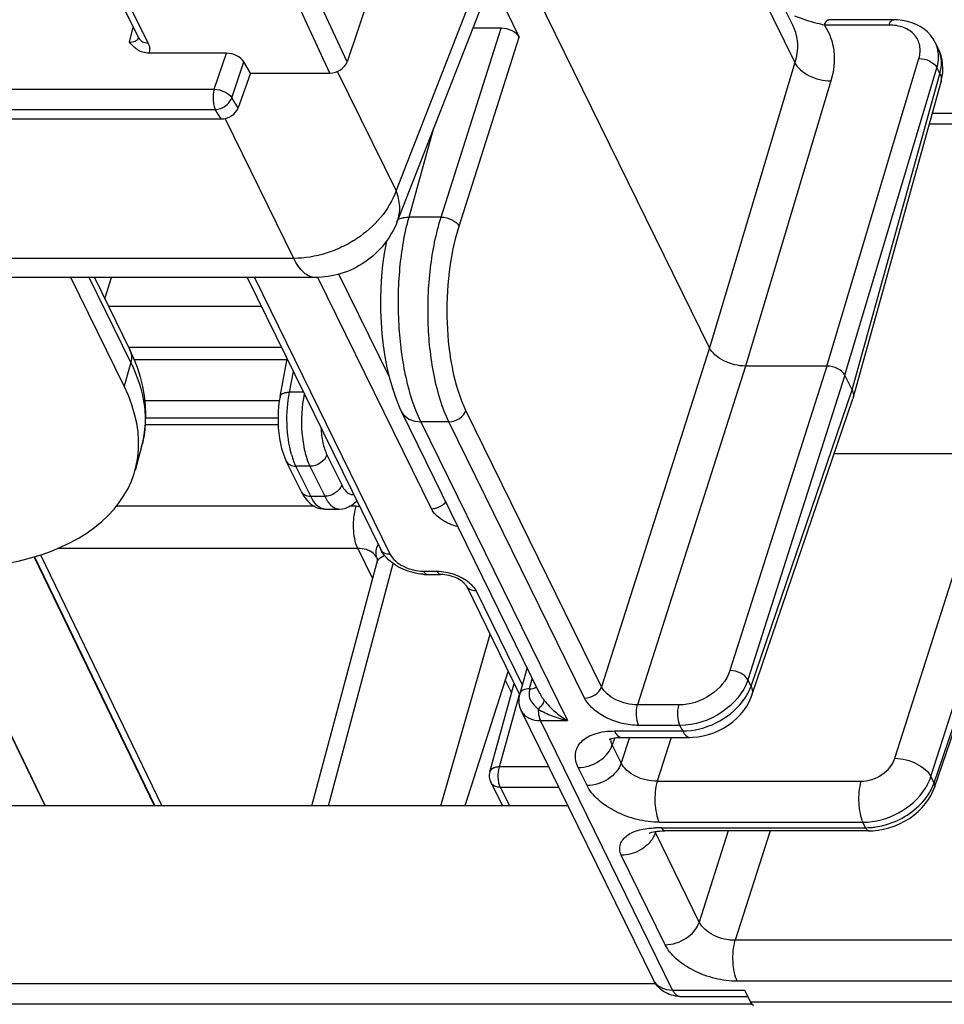
# Model space of a CAD drawing. Units: inches. Extents: x 0 to 34, y 0 to 22.
# Drawn here: x 23.6 to 24.6, y 15 to 16 of the extents above; entities that cross this region are included whole.
import ezdxf

# ---------------------------------------------------------------- set-up
doc = ezdxf.new("R2010")
doc.units = ezdxf.units.IN
doc.header["$LTSCALE"] = 1.87
doc.header["$MEASUREMENT"] = 0
doc.layers.add('ALL_ASM_MEM', color=7, linetype='CONTINUOUS')

msp = doc.modelspace()

# ---------------------------------------------------------------- linework, layer by layer
at = {"layer": 'ALL_ASM_MEM', "color": 7, "linetype": 'Continuous'}
for p, q in [((24.23324, 16.32697), (24.41531, 15.95594)), ((24.09227, 16.29059), (23.96786, 15.91952)), ((24.33167, 15.63251), (24.12792, 16.04769)), ((24.09998, 16.02731), (24.14078, 15.94417)), ((24.10729, 15.98707), (24.01832, 15.75939)), ((23.74082, 15.97904), (23.75884, 15.94329)), ((24.41534, 15.95589), (24.41537, 15.95583)), ((24.51632, 15.96188), (24.45155, 15.96188)), ((24.12268, 15.95334), (24.09411, 15.95334)), ((24.56125, 15.93307), (24.5585, 15.93867)), ((23.84676, 15.92823), (23.7692, 15.92823)), ((23.87101, 15.90823), (23.86432, 15.91958)), ((24.5657, 15.91738), (24.5651, 15.92155)), ((23.87101, 15.90823), (23.85853, 15.87329)), ((23.87101, 15.90823), (23.95071, 15.90823)), ((24.47586, 15.58185), (24.56409, 15.89938)), ((24.55536, 15.86796), (24.69639, 15.86796)), ((22.27862, 15.86221), (23.84139, 15.86221)), ((23.93581, 15.70305), (22.55868, 15.70305)), ((23.74408, 15.59391), (23.69052, 15.70305)), ((23.71423, 15.70305), (23.7499, 15.63037)), ((23.72474, 15.68165), (23.73135, 15.70305)), ((23.8677, 15.70305), (24.00162, 15.43015)), ((23.90059, 15.58373), (23.90783, 15.62128)), ((24.44946, 15.61415), (24.36787, 15.61415)), ((24.47477, 15.59029), (24.46756, 15.60498)), ((24.37424, 15.28384), (24.47569, 15.5813)), ((24.47586, 15.58184), (24.4757, 15.58131)), ((24.1615, 15.28528), (24.02256, 15.56843)), ((23.76558, 15.55564), (23.8987, 15.55564)), ((23.76168, 15.5334), (23.75501, 15.5094)), ((23.92167, 15.48848), (23.90686, 15.51865)), ((24.61508, 15.52605), (24.45685, 15.52605)), ((24.55752, 15.19113), (24.65895, 15.48852)), ((23.94548, 15.47063), (23.95987, 15.47063)), ((23.66002, 15.42463), (23.78188, 15.17252)), ((23.99787, 15.42139), (23.99783, 15.4215)), ((23.93246, 15.17252), (23.9977, 15.4164)), ((24.04823, 15.40498), (24.06183, 15.40498)), ((24.08763, 15.39344), (24.14104, 15.28461)), ((24.06193, 15.17252), (24.11147, 15.34486)), ((24.14854, 15.3117), (24.14118, 15.28523)), ((24.12952, 15.30808), (24.0861, 15.17252)), ((24.11115, 15.20674), (24.13577, 15.29534)), ((24.27533, 14.99792), (24.1426, 15.26838)), ((24.24345, 15.24144), (24.31193, 15.24144)), ((24.11212, 15.19628), (24.12378, 15.17252)), ((24.18964, 15.17252), (23.16815, 15.17252)), ((24.49199, 15.14752), (24.28677, 15.14751)), ((24.49199, 15.14752), (24.4956, 15.14762)), ((24.36683, 14.98779), (24.37269, 14.97586)), ((24.30183, 14.9814), (24.36997, 14.9814))]:
    msp.add_line(p, q, dxfattribs=at)
at = {"layer": 'ALL_ASM_MEM', "color": 9, "linetype": 'Continuous'}
for p, q in [((24.23546, 16.28958), (24.4174, 15.91882)), ((24.10493, 16.0154), (24.01702, 15.79042)), ((23.96786, 15.91952), (23.92947, 16.00217)), ((23.95071, 15.90823), (23.91224, 15.99105)), ((23.76833, 15.93862), (23.75031, 15.97436)), ((23.74935, 15.93945), (23.7532, 15.95447)), ((24.51188, 15.95649), (24.44712, 15.95649)), ((24.06231, 15.76369), (24.12268, 15.95334)), ((24.08041, 15.75452), (24.14078, 15.94417)), ((23.83459, 15.89212), (23.84676, 15.92823)), ((23.85218, 15.88354), (23.86432, 15.91958)), ((24.4174, 15.91882), (24.33167, 15.63251)), ((24.44946, 15.61415), (24.54191, 15.92288)), ((24.01702, 15.79042), (23.95837, 15.90994)), ((24.46756, 15.60498), (24.56001, 15.9137)), ((24.47477, 15.59029), (24.56296, 15.90769)), ((24.56001, 15.9137), (24.56296, 15.90769)), ((24.4536, 15.90047), (24.36787, 15.61415)), ((22.27424, 15.89212), (23.83459, 15.89212)), ((23.85853, 15.87329), (23.85218, 15.88354)), ((22.27524, 15.87158), (23.83558, 15.87158)), ((23.84139, 15.86221), (23.83558, 15.87158)), ((23.91437, 15.72224), (23.84545, 15.86269)), ((24.55237, 15.85719), (24.68751, 15.85719)), ((24.03014, 15.76369), (24.05508, 15.85345)), ((24.01918, 15.76174), (24.02338, 15.76298)), ((24.06231, 15.76369), (24.03014, 15.76369)), ((23.91437, 15.72224), (22.53724, 15.72224)), ((23.75071, 15.61777), (23.70886, 15.70305)), ((23.8749, 15.70305), (24.0113, 15.42509)), ((24.0525, 15.47097), (23.93859, 15.7031)), ((24.01005, 15.60369), (23.95967, 15.70636)), ((23.72833, 15.67433), (23.8818, 15.67433)), ((23.74849, 15.63325), (23.90195, 15.63325)), ((24.33167, 15.63251), (24.22336, 15.29227)), ((23.75071, 15.61777), (23.74408, 15.59391)), ((23.75424, 15.6207), (23.90772, 15.6207)), ((23.91003, 15.58797), (23.91402, 15.60866)), ((24.36787, 15.61415), (24.25956, 15.27392)), ((24.44946, 15.61415), (24.35215, 15.30848)), ((24.46756, 15.60498), (24.37025, 15.29931)), ((23.92418, 15.58797), (23.91003, 15.58797)), ((24.37336, 15.29297), (24.47477, 15.59029)), ((23.76512, 15.57963), (23.89989, 15.57963)), ((24.22336, 15.29227), (24.08723, 15.56967)), ((23.76587, 15.56203), (23.89857, 15.56203)), ((24.04192, 15.55831), (24.18919, 15.25819)), ((24.07013, 15.55831), (24.04192, 15.55831)), ((24.20625, 15.28091), (24.07013, 15.55831)), ((23.90686, 15.51865), (23.9069, 15.51858)), ((23.94772, 15.52495), (23.96252, 15.49478)), ((24.51778, 15.22038), (24.61508, 15.52605)), ((23.93135, 15.48342), (23.91654, 15.51359)), ((23.93061, 15.51359), (23.91654, 15.51359)), ((23.93061, 15.51359), (23.94542, 15.48342)), ((24.55397, 15.20203), (24.65128, 15.5077)), ((24.55708, 15.19569), (24.65849, 15.49301)), ((23.93135, 15.48342), (23.94542, 15.48342)), ((23.94542, 15.48342), (23.94717, 15.48019)), ((23.93503, 15.47335), (23.73624, 15.47335)), ((23.97714, 15.47335), (23.97045, 15.47335)), ((23.97875, 15.43107), (23.67739, 15.43107)), ((23.97875, 15.43107), (23.99355, 15.4009)), ((23.77468, 15.17252), (23.65379, 15.42261)), ((23.65397, 15.42267), (23.77488, 15.17252)), ((23.66471, 15.17252), (23.54974, 15.41039)), ((23.54994, 15.41039), (23.66491, 15.17252)), ((23.94909, 15.17252), (24.0142, 15.41594)), ((24.04466, 15.40818), (24.05826, 15.40818)), ((24.09731, 15.38838), (24.14362, 15.294)), ((24.13316, 15.28595), (24.12666, 15.29917)), ((24.15381, 15.30095), (24.15084, 15.29025)), ((24.37336, 15.29297), (24.37025, 15.29931)), ((24.12081, 15.21176), (24.14098, 15.28436)), ((24.15133, 15.29025), (24.15086, 15.28817)), ((24.30106, 15.27392), (24.25956, 15.27392)), ((24.29469, 14.98779), (24.16199, 15.25819)), ((24.16199, 15.25819), (24.18919, 15.25819)), ((24.30205, 15.25338), (24.26055, 15.25338)), ((24.30478, 15.24784), (24.30205, 15.25338)), ((24.23631, 15.24784), (24.30478, 15.24784)), ((24.23655, 15.2409), (24.23415, 15.23386)), ((24.24306, 15.21569), (24.23415, 15.23386)), ((24.25126, 15.24144), (24.24306, 15.21569)), ((24.2933, 15.24144), (24.27926, 15.19734)), ((24.17039, 15.21176), (24.12081, 15.21176)), ((24.20885, 15.19297), (24.19993, 15.21113)), ((24.27926, 15.19734), (24.48372, 15.19734)), ((24.55708, 15.19569), (24.55397, 15.20203)), ((24.1218, 15.19122), (24.13097, 15.17252)), ((24.18046, 15.19122), (24.1218, 15.19122)), ((24.28124, 15.15626), (24.4857, 15.15626)), ((24.48842, 15.15071), (24.4857, 15.15626)), ((24.27738, 15.14576), (24.27778, 15.14691)), ((24.32142, 15.05601), (24.27738, 15.14576)), ((24.28373, 15.15071), (24.48842, 15.15071)), ((24.35056, 15.14752), (24.32142, 15.05601)), ((24.3926, 15.14752), (24.35762, 15.03766)), ((24.28721, 15.03328), (24.24317, 15.12303)), ((25.16326, 15.03766), (24.35762, 15.03766)), ((25.16524, 14.99658), (24.35961, 14.99658)), ((24.27779, 14.99383), (23.12392, 14.99383)), ((24.29469, 14.98779), (24.36683, 14.98779)), ((24.30182, 14.9814), (24.30183, 14.9814)), ((24.37269, 14.97586), (25.09505, 14.97586)), ((24.37432, 14.9735), (23.12498, 14.9735))]:
    msp.add_line(p, q, dxfattribs=at)
at = {"layer": 'ALL_ASM_MEM', "color": 7, "linetype": 'Continuous'}
for points in [[(24.55854, 15.93859), (24.55833, 15.93902), (24.55613, 15.94281), (24.55349, 15.94633), (24.55044, 15.94955), (24.54702, 15.95243), (24.54327, 15.95495), (24.53921, 15.95709), (24.53488, 15.95886), (24.5303, 15.96022), (24.52549, 15.96119), (24.52048, 15.96174), (24.51632, 15.96188)], [(23.75884, 15.94329), (23.7589, 15.94317), (23.75895, 15.94303), (23.75896, 15.94303)], [(24.5651, 15.92155), (24.56412, 15.92564), (24.56278, 15.9296), (24.56124, 15.93309)], [(24.56409, 15.89938), (24.56435, 15.90036), (24.56525, 15.9046), (24.56578, 15.90887), (24.56593, 15.91314), (24.5657, 15.91738)], [(24.00744, 15.73957), (24.00708, 15.73797), (24.00512, 15.72705), (24.00358, 15.71587), (24.00245, 15.7045), (24.00173, 15.69296), (24.00141, 15.68131), (24.00149, 15.66964), (24.00197, 15.65797), (24.00286, 15.64638), (24.00414, 15.63496), (24.00583, 15.62372), (24.00792, 15.61274), (24.01043, 15.6021), (24.01337, 15.59181), (24.01676, 15.58191), (24.02063, 15.57252), (24.02258, 15.56837)], [(23.7574, 15.61272), (23.75358, 15.62238), (23.7499, 15.63037)], [(23.76165, 15.53329), (23.76306, 15.5389), (23.76469, 15.54757), (23.76567, 15.55646), (23.76599, 15.56554), (23.76565, 15.57476), (23.76463, 15.58411), (23.76291, 15.59356), (23.76051, 15.60311), (23.7574, 15.61272)], [(23.90059, 15.58374), (23.8998, 15.57906), (23.89916, 15.57381), (23.89874, 15.56845), (23.89856, 15.56303), (23.8986, 15.55756), (23.89887, 15.55211), (23.89937, 15.54672), (23.90009, 15.54143), (23.90104, 15.53629), (23.90223, 15.53134), (23.90365, 15.52659), (23.90533, 15.52206), (23.9069, 15.51858)], [(23.92166, 15.4885), (23.92279, 15.48632), (23.92455, 15.4834), (23.92642, 15.48079)], [(23.92642, 15.48079), (23.92842, 15.47848), (23.93056, 15.47643), (23.93287, 15.47465), (23.93534, 15.47317)], [(23.93534, 15.47317), (23.93795, 15.472), (23.94068, 15.47118), (23.94349, 15.47072), (23.94551, 15.47063)], [(23.95988, 15.47063), (23.96045, 15.47063), (23.9635, 15.47093), (23.96649, 15.47165), (23.9694, 15.47278), (23.97219, 15.47431), (23.97481, 15.47621), (23.97725, 15.47845), (23.97768, 15.47894)], [(23.99786, 15.42144), (23.99794, 15.4212), (23.99808, 15.42058), (23.99815, 15.4197), (23.9981, 15.41854), (23.99787, 15.4171), (23.9977, 15.4164)], [(24.14118, 15.28523), (24.14071, 15.28321), (24.14037, 15.28083), (24.14026, 15.27842), (24.1404, 15.27603), (24.14077, 15.27366), (24.1414, 15.27135), (24.14225, 15.26912), (24.14262, 15.26835)], [(24.31192, 15.24144), (24.31493, 15.24151), (24.32017, 15.24198), (24.32546, 15.24288), (24.33073, 15.24422), (24.3359, 15.24598), (24.34096, 15.24815), (24.34588, 15.25073), (24.35055, 15.25367), (24.35496, 15.25696), (24.35907, 15.26058), (24.3628, 15.26445), (24.36612, 15.26853), (24.36903, 15.27283), (24.37148, 15.27725), (24.37348, 15.28175), (24.37424, 15.28384)], [(24.2315, 15.2397), (24.23114, 15.23932), (24.23093, 15.23914), (24.23099, 15.23918), (24.23137, 15.23939), (24.2321, 15.23971), (24.23319, 15.24011), (24.23462, 15.2405), (24.23635, 15.24087), (24.2384, 15.24116), (24.24076, 15.24136), (24.24345, 15.24144)], [(24.4956, 15.14762), (24.50096, 15.14813), (24.50639, 15.14909), (24.51182, 15.15048), (24.51717, 15.15229), (24.52242, 15.15451), (24.52752, 15.15713), (24.53237, 15.1601), (24.53695, 15.1634), (24.54121, 15.16701), (24.54509, 15.17085), (24.54856, 15.17491), (24.55161, 15.17915), (24.55421, 15.18353), (24.55633, 15.18799), (24.55752, 15.19114)], [(24.27124, 15.14511), (24.27124, 15.14512), (24.27144, 15.14522), (24.27193, 15.14545), (24.27275, 15.14576), (24.27389, 15.14612)], [(24.27389, 15.14612), (24.27535, 15.14648), (24.27715, 15.14682), (24.2792, 15.14711), (24.2815, 15.14733), (24.28405, 15.14746), (24.28677, 15.14751)]]:
    msp.add_lwpolyline(points, dxfattribs=at)
at = {"layer": 'ALL_ASM_MEM', "color": 9, "linetype": 'Continuous'}
for centre, radius, start, end in [((24.53157, 15.92541), 0.03002, 23.58444, 26.05736), ((24.53334, 15.91936), 0.03109, 23.11531, 26.19743), ((23.66868, 15.55924), 0.09652, 344.47135, 345.68122), ((23.99445, 15.5487), 0.08555, 195.85654, 198.77957), ((23.94549, 15.47921), 0.00859, 267.3649, 269.93018), ((23.97714, 15.40971), 0.06364, 86.93034, 90.0035), ((23.98528, 15.41534), 0.01399, 26.32361, 34.96953), ((24.01332, 15.40548), 0.02027, 112.88475, 115.61695), ((24.51244, 15.21083), 0.04714, 336.30833, 341.27199), ((24.19756, 15.10507), 0.08959, 27.00999, 27.7413), ((24.28225, 15.01992), 0.13078, 91.25915, 92.27218), ((24.28307, 14.9831), 0.16761, 90.50087, 91.26049), ((24.28366, 14.91551), 0.23521, 89.9826, 90.50182), ((24.48838, 15.21754), 0.06682, 270.03502, 274.44976), ((24.488, 15.22262), 0.07191, 274.44005, 278.60203)]:
    msp.add_arc(centre, radius, start, end, dxfattribs=at)
at = {"layer": 'ALL_ASM_MEM', "color": 7, "linetype": 'Continuous'}
for centre, radius, start, end in [((24.04826, 15.45869), 0.05371, 265.81256, 269.96981), ((24.12537, 15.20279), 0.01476, 164.4701, 206.15276)]:
    msp.add_arc(centre, radius, start, end, dxfattribs=at)
for centre, major_axis, ratio, start_param, end_param in [((24.12718, 15.94416), (0.01411, -0.00436), 0.572686, 0.494919, 2.065411), ((23.85115, 15.91875), (0.01404, -0.00457), 0.592086, 0.590515, 2.0735), ((23.95432, 15.91972), (0.0133, 0.00641), 0.716504, -2.163251, -0.609902), ((23.84502, 15.87369), (0.01337, 0.00637), 0.714934, -2.158445, -0.622555), ((23.47204, 15.59396), (0.28218, -0.08724), 0.572395, 5.207639, 6.77813), ((24.37507, 14.98742), (-0.00105, 0.01476), 0.337807, -3.836468, -3.164831)]:
    msp.add_ellipse(centre, major_axis=major_axis, ratio=ratio, start_param=start_param, end_param=end_param, dxfattribs=at)
at = {"layer": 'ALL_ASM_MEM', "color": 9, "linetype": 'Continuous'}
for points, knots in [([(24.44712, 15.95649), (24.44468, 15.95694), (24.43458, 15.95921), (24.42479, 15.96265), (24.41741, 15.96537)], [0, 0, 0, 0, 0.23978, 1, 1, 1, 1]), ([(24.41537, 15.95583), (24.41803, 15.95037), (24.42116, 15.93778), (24.41929, 15.92504), (24.4174, 15.91882)], [0, 0, 0, 0, 0.482765, 1, 1, 1, 1]), ([(24.44712, 15.95649), (24.44737, 15.95727), (24.44815, 15.95939), (24.44998, 15.96187), (24.45155, 15.96188)], [0, 0, 0, 0, 0.340599, 1, 1, 1, 1]), ([(24.44712, 15.95649), (24.4522, 15.94869), (24.45887, 15.92975), (24.45646, 15.91001), (24.4536, 15.90047)], [0, 0, 0, 0, 0.48306, 1, 1, 1, 1]), ([(24.51188, 15.95649), (24.51213, 15.95727), (24.51292, 15.95939), (24.51475, 15.96188), (24.51632, 15.96188)], [0, 0, 0, 0, 0.340748, 1, 1, 1, 1]), ([(24.54191, 15.92288), (24.54314, 15.92701), (24.54397, 15.93575), (24.538, 15.94772), (24.52625, 15.9551), (24.51683, 15.95649), (24.51188, 15.95649)], [0, 0, 0, 0, 0.24423, 0.473784, 0.719658, 1, 1, 1, 1]), ([(23.74935, 15.93945), (23.75134, 15.93939), (23.75498, 15.93975), (23.75802, 15.9422), (23.75869, 15.94361)], [0, 0, 0, 0, 0.560791, 1, 1, 1, 1]), ([(23.75884, 15.94329), (23.7596, 15.94179), (23.76256, 15.93914), (23.76635, 15.93858), (23.76833, 15.93862)], [0, 0, 0, 0, 0.459278, 1, 1, 1, 1]), ([(23.7692, 15.92823), (23.76983, 15.92979), (23.77033, 15.93347), (23.76918, 15.93694), (23.76833, 15.93862)], [0, 0, 0, 0, 0.472883, 1, 1, 1, 1]), ([(24.56164, 15.92609), (24.5616, 15.92708), (24.56128, 15.93095), (24.56024, 15.93477), (24.55908, 15.93743)], [0, 0, 0, 0, 0.254937, 1, 1, 1, 1]), ([(24.56001, 15.9137), (24.56031, 15.91473), (24.56135, 15.91878), (24.56176, 15.92299), (24.56164, 15.92609)], [0, 0, 0, 0, 0.258193, 1, 1, 1, 1]), ([(24.56296, 15.90769), (24.56409, 15.9117), (24.56522, 15.91986), (24.56348, 15.92797), (24.56194, 15.93157)], [0, 0, 0, 0, 0.516038, 1, 1, 1, 1]), ([(24.4174, 15.91882), (24.41869, 15.9161), (24.42299, 15.9109), (24.43481, 15.90316), (24.44609, 15.90036), (24.4536, 15.90047)], [0, 0, 0, 0, 0.21347, 0.465979, 1, 1, 1, 1]), ([(24.54191, 15.92288), (24.54566, 15.92293), (24.55263, 15.92124), (24.55862, 15.91662), (24.56001, 15.9137)], [0, 0, 0, 0, 0.537167, 1, 1, 1, 1]), ([(24.56296, 15.90769), (24.56331, 15.907), (24.56442, 15.9044), (24.56464, 15.90136), (24.56409, 15.89938)], [0, 0, 0, 0, 0.272524, 1, 1, 1, 1]), ([(23.83459, 15.89212), (23.83356, 15.88865), (23.83312, 15.88309), (23.83393, 15.87618), (23.83491, 15.87294), (23.83558, 15.87158)], [0, 0, 0, 0, 0.519773, 0.781146, 1, 1, 1, 1]), ([(23.83459, 15.89212), (23.83813, 15.89201), (23.84472, 15.89025), (23.85049, 15.88618), (23.85218, 15.88354)], [0, 0, 0, 0, 0.530294, 1, 1, 1, 1]), ([(23.83558, 15.87158), (23.83735, 15.87168), (23.84419, 15.87326), (23.85045, 15.87859), (23.85218, 15.88354)], [0, 0, 0, 0, 0.252573, 1, 1, 1, 1]), ([(24.01702, 15.79042), (24.01052, 15.77071), (23.99093, 15.7491), (23.96298, 15.73335), (23.9421, 15.72508), (23.92534, 15.72224), (23.91437, 15.72224)], [0, 0, 0, 0, 0.481051, 0.613522, 0.745802, 1, 1, 1, 1]), ([(24.01833, 15.75941), (24.02015, 15.76409), (24.02177, 15.77487), (24.01911, 15.78532), (24.01702, 15.79042)], [0, 0, 0, 0, 0.476666, 1, 1, 1, 1]), ([(24.04192, 15.55831), (24.0352, 15.57199), (24.02534, 15.60435), (24.01869, 15.65646), (24.01953, 15.71107), (24.02544, 15.74705), (24.03014, 15.76369)], [0, 0, 0, 0, 0.218782, 0.480057, 0.751873, 1, 1, 1, 1]), ([(24.02338, 15.76298), (24.02391, 15.76309), (24.02615, 15.76349), (24.02842, 15.76367), (24.03014, 15.76369)], [0, 0, 0, 0, 0.240599, 1, 1, 1, 1]), ([(24.07013, 15.55831), (24.06342, 15.57197), (24.05381, 15.60438), (24.048, 15.65657), (24.0501, 15.71122), (24.05707, 15.74712), (24.06231, 15.76369)], [0, 0, 0, 0, 0.218343, 0.479013, 0.750767, 1, 1, 1, 1]), ([(24.06231, 15.76369), (24.06606, 15.76364), (24.07293, 15.76183), (24.07895, 15.75738), (24.08041, 15.75452)], [0, 0, 0, 0, 0.53884, 1, 1, 1, 1]), ([(24.08723, 15.56967), (24.0812, 15.58197), (24.07256, 15.61114), (24.06738, 15.65811), (24.06933, 15.7073), (24.07566, 15.73961), (24.08041, 15.75452)], [0, 0, 0, 0, 0.21831, 0.478941, 0.750694, 1, 1, 1, 1]), ([(23.93581, 15.70305), (23.93385, 15.70305), (23.92962, 15.70404), (23.92391, 15.70805), (23.91867, 15.71429), (23.91577, 15.71939), (23.91437, 15.72224)], [0, 0, 0, 0, 0.195453, 0.417896, 0.684111, 1, 1, 1, 1]), ([(23.7499, 15.63037), (23.75081, 15.62851), (23.7519, 15.62423), (23.75132, 15.61989), (23.75071, 15.61777)], [0, 0, 0, 0, 0.483511, 1, 1, 1, 1]), ([(23.75071, 15.61777), (23.75725, 15.60448), (23.76438, 15.58352), (23.76582, 15.55517), (23.76384, 15.54177), (23.7622, 15.53537)], [0, 0, 0, 0, 0.524344, 0.766001, 1, 1, 1, 1]), ([(23.90059, 15.58374), (23.90086, 15.58512), (23.90315, 15.58687), (23.90658, 15.58774), (23.90882, 15.58795), (23.91003, 15.58797)], [0, 0, 0, 0, 0.386837, 0.66734, 1, 1, 1, 1]), ([(23.91215, 15.52533), (23.90932, 15.53529), (23.90665, 15.55636), (23.90796, 15.57751), (23.91003, 15.58797)], [0, 0, 0, 0, 0.492916, 1, 1, 1, 1]), ([(23.92494, 15.58641), (23.92225, 15.57357), (23.92125, 15.55387), (23.92474, 15.52944), (23.92829, 15.51833), (23.93061, 15.51359)], [0, 0, 0, 0, 0.531841, 0.785896, 1, 1, 1, 1]), ([(24.02258, 15.56837), (24.02414, 15.56524), (24.0301, 15.55967), (24.03786, 15.55831), (24.04192, 15.55831)], [0, 0, 0, 0, 0.463562, 1, 1, 1, 1]), ([(24.07013, 15.55831), (24.07381, 15.55831), (24.08099, 15.56064), (24.08615, 15.56638), (24.08723, 15.56967)], [0, 0, 0, 0, 0.516042, 1, 1, 1, 1]), ([(23.94161, 15.55242), (23.94188, 15.54731), (23.94304, 15.53793), (23.94583, 15.52881), (23.94772, 15.52495)], [0, 0, 0, 0, 0.543673, 1, 1, 1, 1]), ([(23.91654, 15.51359), (23.91626, 15.51417), (23.91511, 15.51664), (23.91412, 15.51919), (23.91345, 15.52116)], [0, 0, 0, 0, 0.236196, 1, 1, 1, 1]), ([(23.94772, 15.52495), (23.94664, 15.52167), (23.94147, 15.51592), (23.9343, 15.51359), (23.93061, 15.51359)], [0, 0, 0, 0, 0.483958, 1, 1, 1, 1]), ([(23.9069, 15.51858), (23.90768, 15.51702), (23.91066, 15.51427), (23.91452, 15.51359), (23.91654, 15.51359)], [0, 0, 0, 0, 0.46364, 1, 1, 1, 1]), ([(23.96252, 15.49478), (23.96144, 15.4915), (23.95628, 15.48575), (23.94911, 15.48342), (23.94542, 15.48342)], [0, 0, 0, 0, 0.483958, 1, 1, 1, 1]), ([(23.96252, 15.49478), (23.96329, 15.49323), (23.96488, 15.49048), (23.96782, 15.4872), (23.97111, 15.48528), (23.97348, 15.48511), (23.97455, 15.48528)], [0, 0, 0, 0, 0.317467, 0.581482, 0.800955, 1, 1, 1, 1]), ([(23.92167, 15.48848), (23.92244, 15.48691), (23.92542, 15.48411), (23.92932, 15.48342), (23.93135, 15.48342)], [0, 0, 0, 0, 0.463513, 1, 1, 1, 1]), ([(23.94509, 15.47064), (23.94383, 15.47069), (23.94031, 15.47169), (23.93535, 15.47621), (23.93266, 15.48076), (23.93135, 15.48342)], [0, 0, 0, 0, 0.194122, 0.543772, 1, 1, 1, 1]), ([(23.94717, 15.48019), (23.94772, 15.47927), (23.94977, 15.47617), (23.95245, 15.47336), (23.95476, 15.47205)], [0, 0, 0, 0, 0.286911, 1, 1, 1, 1]), ([(23.95476, 15.47205), (23.95517, 15.47182), (23.95676, 15.47102), (23.95857, 15.47062), (23.95988, 15.47063)], [0, 0, 0, 0, 0.263543, 1, 1, 1, 1]), ([(23.97875, 15.43107), (23.9757, 15.43727), (23.97361, 15.45187), (23.97481, 15.46634), (23.97714, 15.47335)], [0, 0, 0, 0, 0.482952, 1, 1, 1, 1]), ([(24.0525, 15.47097), (24.05384, 15.47097), (24.05927, 15.47165), (24.0644, 15.47467), (24.06703, 15.47782)], [0, 0, 0, 0, 0.246816, 1, 1, 1, 1]), ([(24.07931, 15.45275), (24.07345, 15.45422), (24.06316, 15.45856), (24.0547, 15.46649), (24.0525, 15.47097)], [0, 0, 0, 0, 0.547501, 1, 1, 1, 1]), ([(23.98972, 15.42893), (23.98892, 15.42929), (23.9854, 15.4306), (23.98161, 15.43107), (23.97875, 15.43107)], [0, 0, 0, 0, 0.235106, 1, 1, 1, 1]), ([(24.0113, 15.42509), (24.00927, 15.42509), (24.00538, 15.42577), (24.0024, 15.42857), (24.00162, 15.43015)], [0, 0, 0, 0, 0.536393, 1, 1, 1, 1]), ([(23.99674, 15.42336), (23.99547, 15.42517), (23.99313, 15.42724), (23.99045, 15.42861), (23.98972, 15.42893)], [0, 0, 0, 0, 0.735251, 1, 1, 1, 1]), ([(23.9977, 15.4164), (23.9979, 15.41716), (23.99922, 15.42036), (24.00219, 15.42262), (24.00456, 15.42376)], [0, 0, 0, 0, 0.23002, 1, 1, 1, 1]), ([(24.0113, 15.42509), (24.01251, 15.42262), (24.01651, 15.41791), (24.02457, 15.41267), (24.03425, 15.40912), (24.04123, 15.40818), (24.04466, 15.40818)], [0, 0, 0, 0, 0.211467, 0.46335, 0.73528, 1, 1, 1, 1]), ([(24.04466, 15.40818), (24.04489, 15.4077), (24.04566, 15.40631), (24.04713, 15.40498), (24.04823, 15.40498)], [0, 0, 0, 0, 0.322948, 1, 1, 1, 1]), ([(24.05826, 15.40818), (24.06408, 15.40818), (24.07559, 15.40598), (24.086, 15.40049), (24.09034, 15.39684)], [0, 0, 0, 0, 0.506602, 1, 1, 1, 1]), ([(24.05826, 15.40818), (24.05849, 15.4077), (24.05926, 15.40631), (24.06072, 15.40498), (24.06183, 15.40498)], [0, 0, 0, 0, 0.322948, 1, 1, 1, 1]), ([(24.09731, 15.38838), (24.09528, 15.38838), (24.09138, 15.38906), (24.0884, 15.39186), (24.08763, 15.39344)], [0, 0, 0, 0, 0.536393, 1, 1, 1, 1]), ([(24.09034, 15.39684), (24.09111, 15.3962), (24.09382, 15.39373), (24.09613, 15.39077), (24.09731, 15.38838)], [0, 0, 0, 0, 0.272554, 1, 1, 1, 1]), ([(24.35215, 15.30848), (24.34899, 15.29854), (24.33369, 15.28106), (24.31212, 15.27392), (24.30106, 15.27392)], [0, 0, 0, 0, 0.485507, 1, 1, 1, 1]), ([(24.37025, 15.29931), (24.3688, 15.30217), (24.36277, 15.30662), (24.35591, 15.30843), (24.35215, 15.30848)], [0, 0, 0, 0, 0.46116, 1, 1, 1, 1]), ([(24.15076, 15.28996), (24.15149, 15.28998), (24.15406, 15.29016), (24.15667, 15.29097), (24.15818, 15.29206)], [0, 0, 0, 0, 0.279607, 1, 1, 1, 1]), ([(24.20625, 15.28091), (24.20994, 15.28091), (24.21711, 15.28324), (24.22228, 15.28899), (24.22336, 15.29227)], [0, 0, 0, 0, 0.516042, 1, 1, 1, 1]), ([(24.25956, 15.27392), (24.25205, 15.27387), (24.24079, 15.27671), (24.22898, 15.28442), (24.22466, 15.28958), (24.22336, 15.29227)], [0, 0, 0, 0, 0.534465, 0.787108, 1, 1, 1, 1]), ([(24.37025, 15.29931), (24.36601, 15.28608), (24.34554, 15.26285), (24.3168, 15.25338), (24.30205, 15.25338)], [0, 0, 0, 0, 0.485158, 1, 1, 1, 1]), ([(24.3649, 15.2774), (24.36584, 15.27863), (24.36927, 15.28346), (24.37197, 15.28882), (24.37336, 15.29297)], [0, 0, 0, 0, 0.260718, 1, 1, 1, 1]), ([(24.37336, 15.29297), (24.37373, 15.29221), (24.37485, 15.28933), (24.37497, 15.28597), (24.37424, 15.28384)], [0, 0, 0, 0, 0.273954, 1, 1, 1, 1]), ([(24.15084, 15.29025), (24.14865, 15.29022), (24.14475, 15.28973), (24.14161, 15.28678), (24.14118, 15.28523)], [0, 0, 0, 0, 0.576083, 1, 1, 1, 1]), ([(24.15086, 15.28817), (24.15075, 15.28757), (24.15043, 15.28524), (24.15059, 15.28281), (24.15111, 15.28114)], [0, 0, 0, 0, 0.258304, 1, 1, 1, 1]), ([(24.1615, 15.2853), (24.16178, 15.28471), (24.16305, 15.28235), (24.16457, 15.28013), (24.1658, 15.27851)], [0, 0, 0, 0, 0.242534, 1, 1, 1, 1]), ([(24.15111, 15.28114), (24.15177, 15.27899), (24.15447, 15.27485), (24.15788, 15.27148), (24.15982, 15.26982)], [0, 0, 0, 0, 0.467731, 1, 1, 1, 1]), ([(24.15982, 15.26982), (24.16145, 15.27138), (24.16358, 15.27363), (24.16543, 15.27667), (24.16584, 15.27798), (24.1658, 15.27851)], [0, 0, 0, 0, 0.630786, 0.852635, 1, 1, 1, 1]), ([(24.1658, 15.27851), (24.16739, 15.2764), (24.17421, 15.26857), (24.18254, 15.26211), (24.18919, 15.25819)], [0, 0, 0, 0, 0.254926, 1, 1, 1, 1]), ([(24.26055, 15.25338), (24.25496, 15.25338), (24.2436, 15.25491), (24.22785, 15.26069), (24.21473, 15.26923), (24.20822, 15.2769), (24.20625, 15.28091)], [0, 0, 0, 0, 0.264706, 0.536577, 0.788469, 1, 1, 1, 1]), ([(24.26055, 15.25338), (24.25908, 15.25637), (24.258, 15.26344), (24.25852, 15.27046), (24.25956, 15.27392)], [0, 0, 0, 0, 0.479085, 1, 1, 1, 1]), ([(24.30205, 15.25338), (24.30059, 15.25637), (24.29951, 15.26344), (24.30003, 15.27046), (24.30106, 15.27392)], [0, 0, 0, 0, 0.479085, 1, 1, 1, 1]), ([(24.30478, 15.24784), (24.31624, 15.24784), (24.33921, 15.25377), (24.35796, 15.26834), (24.3649, 15.2774)], [0, 0, 0, 0, 0.500946, 1, 1, 1, 1]), ([(24.14262, 15.26835), (24.14418, 15.26519), (24.15013, 15.25958), (24.15793, 15.25819), (24.16199, 15.25819)], [0, 0, 0, 0, 0.464561, 1, 1, 1, 1]), ([(24.15982, 15.26982), (24.15982, 15.26872), (24.15999, 15.26477), (24.16074, 15.26075), (24.16199, 15.25819)], [0, 0, 0, 0, 0.278918, 1, 1, 1, 1]), ([(24.15982, 15.26982), (24.16425, 15.26708), (24.17389, 15.26259), (24.18399, 15.25945), (24.18919, 15.25819)], [0, 0, 0, 0, 0.493621, 1, 1, 1, 1]), ([(24.19993, 15.21113), (24.19783, 15.21542), (24.19604, 15.22273), (24.19878, 15.23177), (24.20473, 15.23977), (24.21784, 15.2465), (24.22976, 15.24783), (24.23631, 15.24784)], [0, 0, 0, 0, 0.226017, 0.330643, 0.439133, 0.68983, 1, 1, 1, 1]), ([(24.23631, 15.24784), (24.23677, 15.24689), (24.23831, 15.2441), (24.24124, 15.24144), (24.24345, 15.24144)], [0, 0, 0, 0, 0.322427, 1, 1, 1, 1]), ([(24.30478, 15.24784), (24.30524, 15.24689), (24.30678, 15.24411), (24.3097, 15.24144), (24.31192, 15.24144)], [0, 0, 0, 0, 0.322349, 1, 1, 1, 1]), ([(24.19993, 15.21113), (24.20731, 15.21113), (24.22165, 15.2158), (24.23198, 15.22729), (24.23415, 15.23386)], [0, 0, 0, 0, 0.516042, 1, 1, 1, 1]), ([(24.23415, 15.23386), (24.23389, 15.23436), (24.23304, 15.23627), (24.23261, 15.23839), (24.23267, 15.23992)], [0, 0, 0, 0, 0.267829, 1, 1, 1, 1]), ([(24.24306, 15.21569), (24.2409, 15.20912), (24.23057, 15.19763), (24.21622, 15.19297), (24.20885, 15.19297)], [0, 0, 0, 0, 0.48396, 1, 1, 1, 1]), ([(24.27926, 15.19734), (24.27175, 15.19723), (24.26046, 15.20002), (24.24865, 15.20777), (24.24435, 15.21298), (24.24306, 15.21569)], [0, 0, 0, 0, 0.534054, 0.786552, 1, 1, 1, 1]), ([(24.48372, 15.19734), (24.49109, 15.19734), (24.50548, 15.2021), (24.51567, 15.21376), (24.51778, 15.22038)], [0, 0, 0, 0, 0.514893, 1, 1, 1, 1]), ([(24.51778, 15.22038), (24.52528, 15.22027), (24.53644, 15.2173), (24.54824, 15.2097), (24.55263, 15.20466), (24.55397, 15.20203)], [0, 0, 0, 0, 0.536002, 0.78905, 1, 1, 1, 1]), ([(24.12081, 15.21176), (24.11963, 15.21174), (24.11741, 15.21152), (24.11445, 15.21055), (24.11222, 15.20897), (24.11135, 15.20749), (24.11115, 15.20674)], [0, 0, 0, 0, 0.305311, 0.572302, 0.799534, 1, 1, 1, 1]), ([(24.1218, 15.19122), (24.12113, 15.19259), (24.12015, 15.19583), (24.11934, 15.20274), (24.11977, 15.2083), (24.12081, 15.21176)], [0, 0, 0, 0, 0.218886, 0.480267, 1, 1, 1, 1]), ([(24.1218, 15.19122), (24.11977, 15.19122), (24.11587, 15.19191), (24.11289, 15.1947), (24.11212, 15.19628)], [0, 0, 0, 0, 0.536389, 1, 1, 1, 1]), ([(24.28124, 15.15626), (24.27379, 15.15626), (24.25865, 15.15831), (24.23764, 15.16601), (24.22015, 15.17739), (24.21147, 15.18762), (24.20885, 15.19297)], [0, 0, 0, 0, 0.264724, 0.536651, 0.788529, 1, 1, 1, 1]), ([(24.27926, 15.19734), (24.27719, 15.19041), (24.27632, 15.1793), (24.27795, 15.16548), (24.2799, 15.159), (24.28124, 15.15626)], [0, 0, 0, 0, 0.519754, 0.781123, 1, 1, 1, 1]), ([(24.48372, 15.19734), (24.48165, 15.19041), (24.48077, 15.17929), (24.4824, 15.16548), (24.48436, 15.159), (24.4857, 15.15626)], [0, 0, 0, 0, 0.519758, 0.781149, 1, 1, 1, 1]), ([(24.54848, 15.19041), (24.54907, 15.19135), (24.55124, 15.19505), (24.55299, 15.199), (24.55397, 15.20203)], [0, 0, 0, 0, 0.257821, 1, 1, 1, 1]), ([(24.55708, 15.19569), (24.55726, 15.19531), (24.55783, 15.19387), (24.55789, 15.1922), (24.55752, 15.19114)], [0, 0, 0, 0, 0.273927, 1, 1, 1, 1]), ([(24.4857, 15.15626), (24.49806, 15.15626), (24.52269, 15.1632), (24.54202, 15.1801), (24.54848, 15.19041)], [0, 0, 0, 0, 0.503877, 1, 1, 1, 1]), ([(24.49875, 15.15151), (24.50401, 15.1523), (24.52416, 15.15757), (24.54258, 15.17081), (24.55114, 15.18373)], [0, 0, 0, 0, 0.255495, 1, 1, 1, 1]), ([(24.55114, 15.18373), (24.55157, 15.18439), (24.55323, 15.18701), (24.55468, 15.18977), (24.55561, 15.19189)], [0, 0, 0, 0, 0.255614, 1, 1, 1, 1]), ([(24.24317, 15.12303), (24.24229, 15.12481), (24.24117, 15.12854), (24.24214, 15.13617), (24.24917, 15.14425), (24.26195, 15.14929), (24.27176, 15.15039), (24.27707, 15.1506)], [0, 0, 0, 0, 0.114784, 0.218751, 0.432793, 0.692659, 1, 1, 1, 1]), ([(24.28731, 15.14752), (24.28698, 15.14752), (24.28533, 15.14793), (24.28427, 15.1495), (24.28373, 15.15071)], [0, 0, 0, 0, 0.197383, 1, 1, 1, 1]), ([(24.48842, 15.15071), (24.48865, 15.15024), (24.48942, 15.14885), (24.49088, 15.14752), (24.49199, 15.14752)], [0, 0, 0, 0, 0.322326, 1, 1, 1, 1]), ([(24.27524, 15.14101), (24.27211, 15.1356), (24.26225, 15.12668), (24.24956, 15.12303), (24.24317, 15.12303)], [0, 0, 0, 0, 0.494077, 1, 1, 1, 1]), ([(24.28721, 15.03328), (24.29459, 15.03328), (24.30893, 15.03795), (24.31926, 15.04944), (24.32142, 15.05601)], [0, 0, 0, 0, 0.516042, 1, 1, 1, 1]), ([(24.35762, 15.03766), (24.35011, 15.03754), (24.33618, 15.04091), (24.32419, 15.05016), (24.32142, 15.05601)], [0, 0, 0, 0, 0.537187, 1, 1, 1, 1]), ([(24.35961, 14.99658), (24.35826, 14.99931), (24.35631, 15.00579), (24.35468, 15.01961), (24.35556, 15.03072), (24.35762, 15.03766)], [0, 0, 0, 0, 0.218851, 0.480242, 1, 1, 1, 1]), ([(24.35961, 14.99658), (24.35215, 14.99658), (24.33701, 14.99862), (24.31601, 15.00633), (24.29851, 15.0177), (24.28983, 15.02794), (24.28721, 15.03328)], [0, 0, 0, 0, 0.26471, 0.536632, 0.788526, 1, 1, 1, 1]), ([(24.27533, 14.99792), (24.27687, 14.99476), (24.28284, 14.98917), (24.29062, 14.98779), (24.29469, 14.98779)], [0, 0, 0, 0, 0.463607, 1, 1, 1, 1]), ([(24.29469, 14.98779), (24.29515, 14.98685), (24.29668, 14.98407), (24.29961, 14.9814), (24.30182, 14.9814)], [0, 0, 0, 0, 0.322804, 1, 1, 1, 1])]:
    msp.add_open_spline(points, degree=3, knots=knots, dxfattribs=at)
at = {"layer": 'ALL_ASM_MEM', "color": 7, "linetype": 'Continuous'}
for points, knots in [([(23.7692, 15.92823), (23.76703, 15.92823), (23.76285, 15.92887), (23.7557, 15.93237), (23.75177, 15.93665), (23.74935, 15.93945)], [0, 0, 0, 0, 0.275587, 0.527952, 1, 1, 1, 1]), ([(24.01833, 15.75941), (24.01512, 15.7512), (24.00618, 15.73565), (23.98653, 15.71739), (23.96237, 15.70572), (23.94463, 15.70305), (23.93582, 15.70305)], [0, 0, 0, 0, 0.249997, 0.499983, 0.749982, 1, 1, 1, 1]), ([(24.36787, 15.61415), (24.36036, 15.61415), (24.34914, 15.61704), (24.33732, 15.62471), (24.33298, 15.62983), (24.33167, 15.63251)], [0, 0, 0, 0, 0.535021, 0.787785, 1, 1, 1, 1]), ([(24.46756, 15.60498), (24.46614, 15.60787), (24.46013, 15.61241), (24.45321, 15.61415), (24.44946, 15.61415)], [0, 0, 0, 0, 0.461977, 1, 1, 1, 1]), ([(24.47477, 15.59029), (24.47511, 15.58959), (24.47621, 15.58693), (24.47642, 15.58385), (24.47586, 15.58184)], [0, 0, 0, 0, 0.273148, 1, 1, 1, 1]), ([(24.00773, 15.4215), (24.00711, 15.42215), (24.00476, 15.4248), (24.00278, 15.42778), (24.00162, 15.43015)], [0, 0, 0, 0, 0.254496, 1, 1, 1, 1]), ([(24.04434, 15.40512), (24.03743, 15.40562), (24.02402, 15.40904), (24.01231, 15.41667), (24.00773, 15.4215)], [0, 0, 0, 0, 0.510117, 1, 1, 1, 1]), ([(24.08763, 15.39344), (24.08741, 15.39389), (24.0866, 15.39503), (24.08385, 15.39784), (24.07835, 15.4013), (24.07047, 15.40416), (24.06465, 15.40498), (24.06183, 15.40498)], [0, 0, 0, 0, 0.051451, 0.142619, 0.403593, 0.709883, 1, 1, 1, 1])]:
    msp.add_open_spline(points, degree=3, knots=knots, dxfattribs=at)
for points in [[(23.99714, 15.42902), (23.99747, 15.43114), (23.9982, 15.4332), (23.99918, 15.4351)], [(23.99783, 15.4215), (23.99697, 15.42386), (23.99676, 15.42653), (23.99714, 15.42902)], [(24.28565, 14.98622), (24.2813, 14.98908), (24.27761, 14.99326), (24.27532, 14.99793)], [(24.30182, 14.9814), (24.2962, 14.9814), (24.29036, 14.98314), (24.28565, 14.98622)]]:
    msp.add_open_spline(points, degree=3, dxfattribs=at)
at = {"layer": 'ALL_ASM_MEM', "color": 9, "linetype": 'Continuous'}
msp.add_open_spline([(24.27738, 15.14576), (24.27684, 15.14411), (24.2761, 15.14251), (24.27524, 15.14101)], degree=3, dxfattribs=at)

doc.saveas('drawing.dxf')
